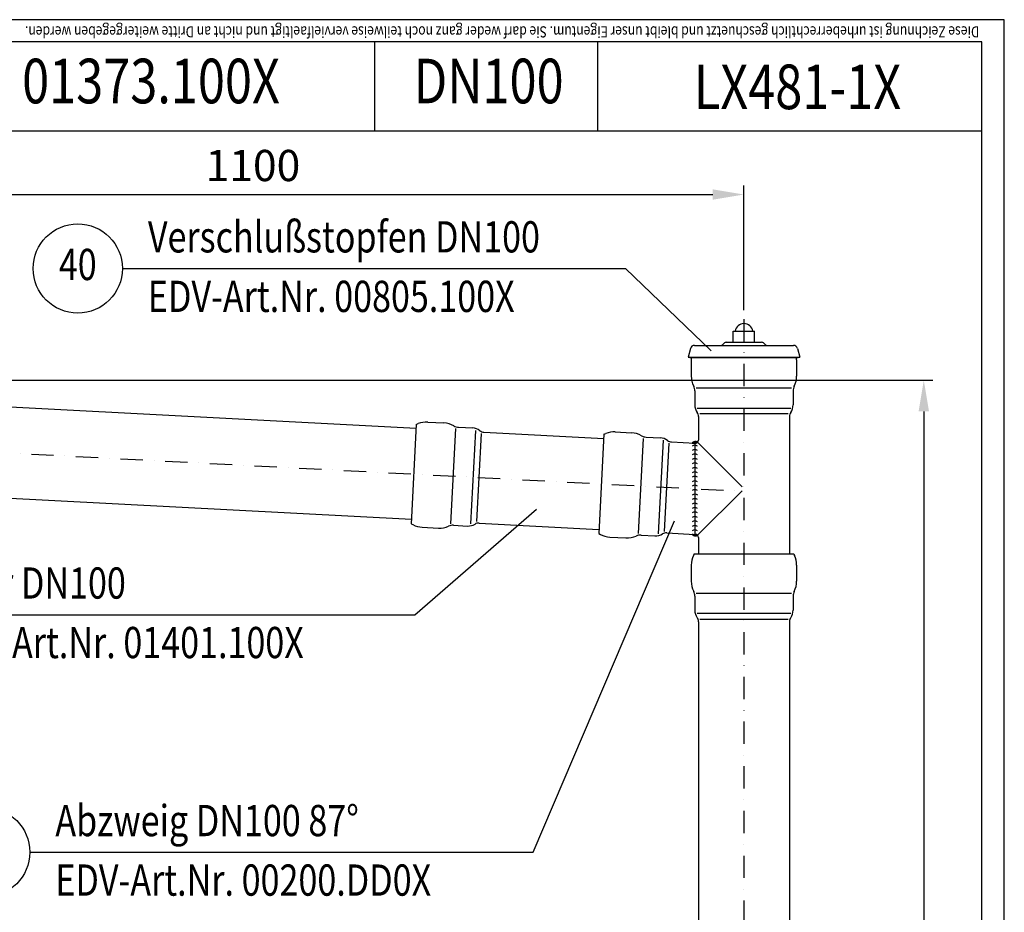
# Model space of a CAD drawing. Extents: x 0 to 3325, y 0 to 4825.
# Drawn here: x 2222 to 3325, y 3825 to 4825 of the extents above; entities that cross this region are included whole.
import ezdxf
from ezdxf.enums import TextEntityAlignment as Align

# ---------------------------------------------------------------- set-up
doc = ezdxf.new("R2010")
doc.units = 0
doc.header["$LTSCALE"] = 50
doc.header["$MEASUREMENT"] = 0
doc.linetypes.add('AUSGEZOGEN', pattern=[0])
doc.linetypes.add('STRICHPUNKT', pattern=[1, 0.5, -0.25, 0, -0.25])
for name, color, linetype in [('BEM', 7, 'Continuous'), ('HILF', 2, 'Continuous'), ('MITTEL', 2, 'STRICHPUNKT'), ('SCHRAFF', 7, 'AUSGEZOGEN'), ('STEMPEL', 3, 'Continuous'), ('TEXT', 7, 'Continuous')]:
    doc.layers.add(name, color=color, linetype=linetype)
doc.styles.add('GREEKS', font='SIMPLEX.shx', dxfattribs={"width": 0.8})
doc.styles.get("Standard").update_dxf_attribs({"font": 'simplex.shx', "width": 0.8})
doc.dimstyles.get("Standard").update_dxf_attribs({"dimtxt": 0.18, "dimasz": 0.18, "dimexe": 0.18, "dimexo": 0.0625, "dimgap": 0.09, "dimtad": 0, "dimtih": 1, "dimtoh": 1, "dimdec": 4, "dimzin": 0, "dimdsep": 46, "dimtxsty": 'Standard', "dimcen": 0.09, "dimadec": 0, "dimazin": 0, "dimtfac": 1, "dimtdec": 4, "dimtofl": 0, "dimtmove": 0, "dimatfit": 3, "dimfxl": 0, "dimtolj": 1, "dimtzin": 0, "dimarcsym": 0})
pattern_1 = [(180, (3607.72423, 3962.70857), (0, 0.1), [])]

# ---------------------------------------------------------------- blocks, each defined once
blk = doc.blocks.new('*D1')
at = {"layer": 'BEM', "color": 0, "lineweight": -2}
for p, q in [((2070.4, 4421), (3244.8, 4421)), ((3234.8, 4386), (3234.8, 256)), ((3131, 221), (3244.8, 221))]:
    blk.add_line(p, q, dxfattribs=at)
at = {"layer": 'BEM', "color": 0}
for points in [[(3229, 4386), (3240.7, 4386), (3234.8, 4421)], [(3229, 256), (3240.7, 256), (3234.8, 221)]]:
    blk.add_solid(points, dxfattribs=at)
at = {"layer": 'Defpoints', "color": 0}
for p in [(2060.4, 4421), (3121, 221), (3234.8, 221)]:
    blk.add_point(p, dxfattribs=at)
at = {"layer": 'BEM', "color": 1, "insert": (3202.3, 2321), "char_height": 35, "attachment_point": 5, "rotation": 90}
blk.add_mtext('\\A1;4200', dxfattribs=at)
blk = doc.blocks.new('*D2')
at = {"layer": 'BEM', "color": 0, "lineweight": -2}
for p, q in [((1933.4, 4542.5), (1933.4, 4639.1)), ((3033.4, 4499.5), (3033.4, 4639.1)), ((1968.4, 4629.1), (2998.4, 4629.1))]:
    blk.add_line(p, q, dxfattribs=at)
at = {"layer": 'BEM', "color": 0}
for points in [[(1968.4, 4634.9), (1968.4, 4623.3), (1933.4, 4629.1)], [(2998.4, 4634.9), (2998.4, 4623.3), (3033.4, 4629.1)]]:
    blk.add_solid(points, dxfattribs=at)
at = {"layer": 'Defpoints', "color": 0}
for p in [(3033.4, 4629.1), (1933.4, 4532.5), (3033.4, 4489.5)]:
    blk.add_point(p, dxfattribs=at)
at = {"layer": 'BEM', "color": 1, "insert": (2483.4, 4661.6), "char_height": 35, "attachment_point": 5}
blk.add_mtext('\\A1;1100', dxfattribs=at)

msp = doc.modelspace()

# ---------------------------------------------------------------- hatches: boundary and pattern name
at = {"layer": 'SCHRAFF'}
h = msp.add_hatch(dxfattribs=at)
h.set_pattern_fill('_USER', color=256, scale=0.1, style=0, pattern_type=0)
h.set_pattern_definition(pattern_1)
h.paths.add_polyline_path([(2978.863, 4350.447, 0.20156586), (2981.363, 4351.497, 0.42950798), (2975.363, 4350.604), (2978.363, 4350.447)])
h = msp.add_hatch(dxfattribs=at)
h.set_pattern_fill('_USER', color=256, scale=0.1, style=0, pattern_type=0)
h.set_pattern_definition(pattern_1)
h.paths.add_polyline_path([(2975.363, 4248.464), (2978.363, 4248.307), (2978.863, 4248.307, -0.20156586), (2981.363, 4247.256, -0.3636897)])

# ---------------------------------------------------------------- linework, layer by layer
at = {"layer": 'HILF'}
for p, q in [((3325, 4825), (0, 4825)), ((3325, 0), (3325, 4825)), ((3086.751, 4412.268), (2979.975, 4412.268)), ((2980.941, 4389.588), (3085.785, 4389.588)), ((3082.808, 4383.409), (2983.918, 4383.409)), ((2710.418, 4366.881), (2704.83, 4260.25)), ((2727.53, 4260.028), (2733.017, 4364.729)), ((2739.032, 4361.432), (2733.856, 4262.678)), ((2920.542, 4355.868), (2914.953, 4249.238)), ((2937.653, 4249.016), (2943.14, 4353.716)), ((2949.155, 4350.42), (2943.979, 4251.666)), ((2981.338, 4351.472), (3031.243, 4301.499)), ((3031.243, 4297.254), (2981.338, 4247.281)), ((2979.975, 4182.268), (3086.751, 4182.268)), ((3085.785, 4159.588), (2980.941, 4159.588)), ((2983.918, 4153.409), (3082.808, 4153.409))]:
    msp.add_line(p, q, dxfattribs=at)
at = {"layer": 'MITTEL'}
for p, q in [((3033.363, 4489.494), (3033.363, 337.674)), ((2035.03, 4348.815), (3033.363, 4296.494))]:
    msp.add_line(p, q, dxfattribs=at)
at = {"layer": 'SCHRAFF'}
for centre, radius, start, end in [((2978.787, 4348.202), 4.182, 51.980243, 144.955879), ((2978.363, 4343.3), 5, 53.130102, 126.869898), ((2978.363, 4338.3), 5, 53.130102, 126.869898), ((2978.363, 4333.3), 5, 53.130102, 126.869898), ((2978.363, 4328.3), 5, 53.130102, 126.869898), ((2978.363, 4323.3), 5, 53.130102, 126.869898), ((2978.363, 4318.3), 5, 53.130102, 126.869898), ((2978.363, 4313.3), 5, 53.130102, 126.869898), ((2978.363, 4308.3), 5, 53.130102, 126.869898), ((2978.363, 4303.3), 5, 53.130102, 126.869898), ((2978.363, 4298.3), 5, 53.130102, 126.869898), ((2978.363, 4293.3), 5, 53.130102, 126.869898), ((2978.544, 4288.303), 5, 53.130102, 126.869898), ((2978.363, 4283.307), 5, 53.130102, 126.869898), ((2978.363, 4278.307), 5, 53.130102, 126.869898), ((2978.363, 4273.307), 5, 53.130102, 126.869898), ((2978.363, 4268.307), 5, 53.130102, 126.869898), ((2978.363, 4263.307), 5, 53.130102, 126.869898), ((2978.363, 4258.307), 5, 53.130102, 126.869898), ((2978.363, 4253.307), 5, 53.130102, 126.869898), ((2978.363, 4248.307), 5, 53.130102, 126.869898), ((2979.083, 4251.439), 4.764, 218.647464, 298.590686)]:
    msp.add_arc(centre, radius, start, end, dxfattribs=at)
at = {"layer": 'STEMPEL'}
for p, q in [((3300, 4800), (25, 4800)), ((2619.501, 4800), (2619.501, 4700)), ((2869.501, 4800), (2869.501, 4700)), ((3300, 25), (3300, 4800)), ((3300, 4700), (2119.501, 4700)), ((3021.363, 4475.994), (3045.363, 4475.994)), ((3021.363, 4463.494), (3021.363, 4475.994)), ((3045.363, 4463.494), (3045.363, 4475.994)), ((2973.448, 4456.659), (2970.863, 4447.012)), ((2977.795, 4459.994), (3088.931, 4459.994)), ((3010.716, 4462.176), (3009.267, 4460.726)), ((3013.898, 4463.494), (3052.827, 4463.494)), ((3021.363, 4463.494), (3045.363, 4463.494)), ((3025.136, 4463.494), (3041.59, 4463.494)), ((3056.009, 4462.176), (3057.459, 4460.726)), ((3093.278, 4456.659), (3095.863, 4447.012)), ((2970.863, 4447.012), (3095.863, 4447.012)), ((2972.795, 4446.494), (2970.863, 4447.012)), ((2972.795, 4446.494), (3093.931, 4446.494)), ((3093.931, 4446.494), (3095.863, 4447.012)), ((2974.363, 4443.889), (2974.363, 4425.727)), ((3092.363, 4443.889), (3092.363, 4425.727)), ((2978.363, 4408.994), (2978.363, 4393.422)), ((3088.363, 4408.994), (3088.363, 4393.422)), ((2070.363, 4398.499), (2666.152, 4367.275)), ((2982.363, 4380.46), (2982.363, 4353.947)), ((3084.363, 4380.46), (3084.363, 4226.494)), ((2666.374, 4371.51), (2660.543, 4260.25)), ((2666.374, 4371.51), (2668.461, 4372.353)), ((2679.134, 4374.139), (2697.272, 4373.189)), ((2713.772, 4368.319), (2729.323, 4367.504)), ((2742.058, 4362.831), (2876.251, 4355.798)), ((2876.498, 4360.498), (2870.667, 4249.238)), ((2876.498, 4360.498), (2878.584, 4361.341)), ((2889.258, 4363.127), (2907.395, 4362.177)), ((2923.896, 4357.307), (2939.447, 4356.492)), ((2952.181, 4351.819), (2978.363, 4350.447)), ((2978.363, 4350.447), (2978.863, 4350.447)), ((2978.363, 4350.447), (2978.363, 4248.307)), ((2060.846, 4296.858), (2660.814, 4265.415)), ((2660.543, 4260.25), (2662.53, 4259.193)), ((2708.015, 4258.469), (2723.566, 4257.654)), ((2736.72, 4260.971), (2870.913, 4253.938)), ((2672.959, 4256.301), (2691.096, 4255.351)), ((2870.667, 4249.238), (2872.653, 4248.181)), ((2918.139, 4247.457), (2933.69, 4246.642)), ((2946.843, 4249.959), (2978.363, 4248.307)), ((2978.363, 4248.307), (2978.863, 4248.307)), ((2883.082, 4245.289), (2901.219, 4244.339)), ((2982.363, 4244.807), (2982.363, 4226.494)), ((2977.656, 4226.494), (2976.705, 4224.455)), ((2977.656, 4226.494), (3089.07, 4226.494)), ((3089.07, 4226.494), (3090.021, 4224.455)), ((2974.363, 4213.889), (2974.363, 4195.727)), ((3092.363, 4213.889), (3092.363, 4195.727)), ((2978.363, 4178.994), (2978.363, 4163.422)), ((3088.363, 4178.994), (3088.363, 4163.422)), ((2982.363, 4150.46), (2982.363, 432.674)), ((3084.363, 4150.46), (3084.363, 432.674))]:
    msp.add_line(p, q, dxfattribs=at)
for centre, radius, start, end in [((3033.363, 4474.494), 10, 8.626927, 171.373073), ((2977.795, 4455.494), 4.5, 90, 165), ((3007.499, 4462.494), 2.5, 270, 315), ((3013.898, 4458.994), 4.5, 90, 135), ((3052.827, 4458.994), 4.5, 45, 90), ((3059.227, 4462.494), 2.5, 225, 270), ((3088.931, 4455.494), 4.5, 15, 90), ((2999.363, 4443.889), 25, 174.019496, 180), ((3067.363, 4443.889), 25, 0, 5.980504), ((2999.363, 4425.727), 25, 180, 206.887771), ((3067.363, 4425.727), 25, 333.112229, 0), ((2966.363, 4408.994), 12, 0, 26.887771), ((3100.363, 4408.994), 12, 153.112229, 180), ((2993.363, 4393.422), 15, 180, 214.301153), ((3073.363, 4393.422), 15, 325.698847, 0), ((2974.363, 4380.46), 8, 0, 34.301153), ((3092.363, 4380.46), 8, 145.698847, 180), ((2677.826, 4349.174), 25, 87, 112), ((2695.963, 4348.223), 25, 60.112229, 87), ((2714.4, 4380.302), 12, 240.112229, 267), ((2728.538, 4352.524), 15, 52.698847, 87), ((2742.476, 4370.82), 8, 232.698847, 267), ((2887.949, 4338.162), 25, 87, 112), ((2906.086, 4337.211), 25, 60.112229, 87), ((2924.524, 4369.29), 12, 240.112229, 267), ((2938.662, 4341.512), 15, 52.698847, 87), ((2952.6, 4359.808), 8, 232.698847, 267), ((2978.863, 4353.947), 3.5, 270, 0), ((2674.267, 4281.267), 25, 242, 267), ((2692.404, 4280.316), 25, 267, 293.887771), ((2707.387, 4246.486), 12, 87, 113.887771), ((2724.352, 4272.634), 15, 267, 301.301153), ((2736.301, 4252.982), 8, 87, 121.301153), ((2884.39, 4270.255), 25, 242, 267), ((2902.528, 4269.304), 25, 267, 293.887771), ((2917.511, 4235.474), 12, 87, 113.887771), ((2934.475, 4261.622), 15, 267, 301.301153), ((2946.424, 4241.969), 8, 87, 121.301153), ((2978.863, 4244.807), 3.5, 0, 90), ((2999.363, 4213.889), 25, 155, 180), ((3067.363, 4213.889), 25, 0, 25), ((2999.363, 4195.727), 25, 180, 206.887771), ((3067.363, 4195.727), 25, 333.112229, 0), ((2966.363, 4178.994), 12, 0, 26.887771), ((3100.363, 4178.994), 12, 153.112229, 180), ((2993.363, 4163.422), 15, 180, 214.301153), ((3073.363, 4163.422), 15, 325.698847, 0), ((2974.363, 4150.46), 8, 0, 34.301153), ((3092.363, 4150.46), 8, 145.698847, 180)]:
    msp.add_arc(centre, radius, start, end, dxfattribs=at)
at = {"layer": 'TEXT', "color": 2}
for p, q in [((2337.144, 4546.221), (2900.822, 4546.221)), ((2900.822, 4546.221), (2996.732, 4453.865)), ((2664.651, 4158.328), (2800.838, 4276.386)), ((2797.138, 3892.181), (2955.533, 4263.44)), ((2100.973, 4158.328), (2664.651, 4158.328)), ((2233.46, 3892.181), (2797.138, 3892.181))]:
    msp.add_line(p, q, dxfattribs=at)
for centre in [(2287.144, 4546.221), (2183.46, 3892.181)]:
    msp.add_circle(centre, 50, dxfattribs=at)

# ---------------------------------------------------------------- texts
at = {"layer": 'TEXT', "style": 'GREEKS', "width": 0.8}
msp.add_text('Diese Zeichnung ist urheberrechtlich geschuetzt und bleibt unser Eigentum. Sie darf weder ganz noch teilweise vervielfaeltigt und nicht an Dritte weitergegeben werden.', height=12.5, rotation=180, dxfattribs=at).set_placement((3297.061, 4817.594))
at = {"layer": 'TEXT', "color": 1, "style": 'GREEKS', "width": 0.8}
for s, height, p in [('01373.100X', 50, (2369.202, 4749.811)), ('DN100', 50, (2747.45, 4749.811)), ('40', 35, (2287.144, 4546.221))]:
    msp.add_text(s, height=height, dxfattribs=at).set_placement(p, align=Align.MIDDLE)
msp.add_text('LX481-1X', height=50, dxfattribs=at).set_placement((3093.352, 4724.769), align=Align.CENTER)
for s, p in [('Verschlußstopfen DN100', (2365.734, 4564.192)), ('EDV-Art.Nr. 00805.100X', (2365.734, 4497.501)), ('Rohr DN100', (2129.563, 4176.3)), ('EDV-Art.Nr. 01401.100X', (2129.563, 4109.608)), ('Abzweig DN100 87°', (2262.05, 3910.152)), ('EDV-Art.Nr. 00200.DD0X', (2262.05, 3843.46))]:
    msp.add_text(s, height=35, dxfattribs=at).set_placement(p)

# ---------------------------------------------------------------- dimensions: what is measured, and where the dimension line sits
at = {"layer": 'BEM'}
dim = msp.add_linear_dim(base=(3033.363, 4629.085), p1=(1933.363, 4532.499), p2=(3033.363, 4489.494), dimstyle='Standard', override={"dimscale": 10, "dimtxt": 3.5, "dimasz": 3.5, "dimexe": 1, "dimexo": 1, "dimgap": 1.5, "dimtad": 1, "dimtih": 0, "dimtoh": 0, "dimdec": 2, "dimzin": 8, "dimcen": 1.5, "dimclrt": 1, "dimadec": 2, "dimazin": 2, "dimtfac": 0.514286, "dimtdec": 2, "dimtofl": 1, "dimtzin": 8}, dxfattribs=at)
dim.commit()
dim.dimension.update_dxf_attribs({"geometry": '*D2', "text_midpoint": (2483.363, 4661.585)})
dim = msp.add_linear_dim(base=(3234.819, 220.999), p1=(2060.363, 4420.999), p2=(3121.042, 220.999), angle=90, dimstyle='Standard', override={"dimscale": 10, "dimtxt": 3.5, "dimasz": 3.5, "dimexe": 1, "dimexo": 1, "dimgap": 1.5, "dimtad": 1, "dimtih": 0, "dimtoh": 0, "dimdec": 2, "dimzin": 8, "dimcen": 1.5, "dimclrt": 1, "dimadec": 2, "dimazin": 2, "dimtfac": 0.514286, "dimtdec": 2, "dimtofl": 1, "dimtzin": 8}, dxfattribs=at)
dim.commit()
dim.dimension.update_dxf_attribs({"geometry": '*D1', "text_midpoint": (3202.319, 2320.999)})

doc.saveas('drawing.dxf')
